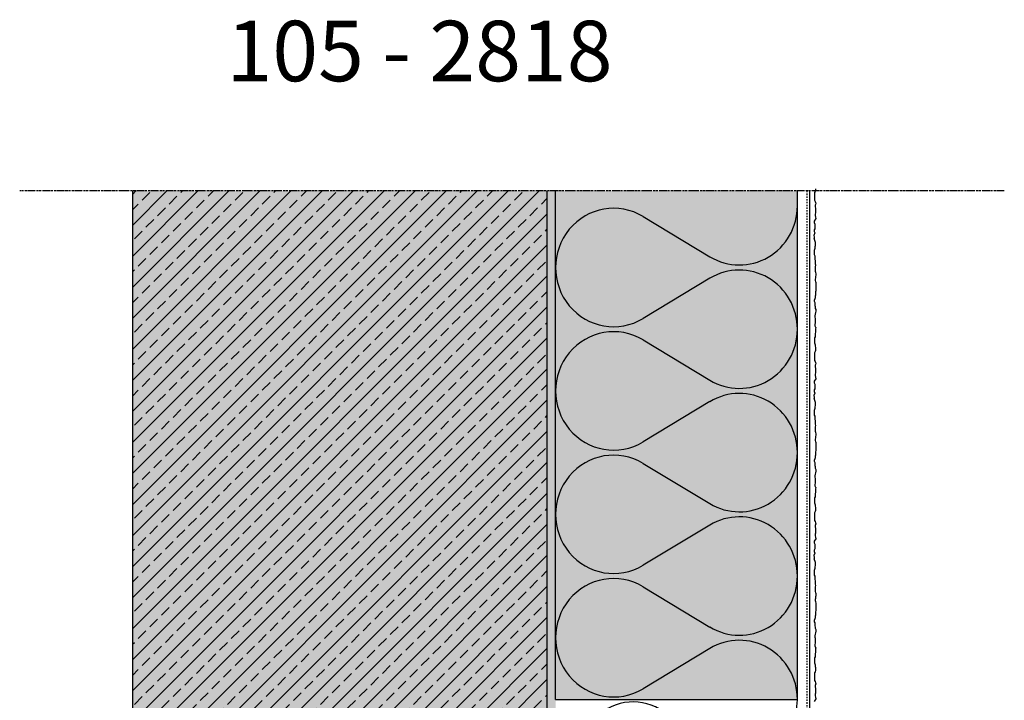
# Model space of a CAD drawing. Extents: x 3375 to 4112, y -15053 to -11490.
# Drawn here: x 3375 to 3945, y -14328 to -13934 of the extents above; entities that cross this region are included whole.
import ezdxf

# ---------------------------------------------------------------- set-up
doc = ezdxf.new("R2010")
doc.units = 0
doc.header["$LTSCALE"] = 0.1
for name, pattern in [('AUSGEZOGEN', [0]), ('BRUCHLINIE', [33.5, 12, -3, 12, -3, 0.5, -3]), ('MVS_STRICH', [48, 8, -8, 8, -8, 8, -8]), ('OBERFLÄCHE', [25.5, 12, -3, 0.5, -3, 0.5, -3, 0.5, -3])]:
    doc.linetypes.add(name, pattern=pattern)
for name, color, linetype in [('BEMASSUNG', 1, 'AUSGEZOGEN'), ('DÄMMUNG', 1, 'CONTINUOUS'), ('Putz', 6, 'CONTINUOUS'), ('SCHRAFFUR', 7, 'CONTINUOUS'), ('SICHTBARE', 7, 'CONTINUOUS'), ('ZUSATZ', 1, 'OBERFLÄCHE')]:
    doc.layers.add(name, color=color, linetype=linetype)
doc.styles.add('ARIAL7', font='arial.ttf', dxfattribs={"height": 7})

# ---------------------------------------------------------------- blocks, each defined once
blk = doc.blocks.new('DAEMM')
at = {"layer": 'DÄMMUNG'}
for p, q in [((0.2065, 0.362), (0.0435, 0.638)), ((0.4565, 0.638), (0.2935, 0.362))]:
    blk.add_line(p, q, dxfattribs=at)
for centre, radius, start, end in [((0.25, 0.76), 0.2398, 329.435, 210.565), ((-0.0001, 0.2399), 0.2399, 270.0152, 30.5802), ((0.5001, 0.2399), 0.2399, 149.4198, 269.9848)]:
    blk.add_arc(centre, radius, start, end, dxfattribs=at)

msp = doc.modelspace()

# ---------------------------------------------------------------- hatches: boundary and pattern name
at = {"layer": 'SCHRAFFUR', "lineweight": -3}
h = msp.add_hatch(dxfattribs=at)
h.set_pattern_fill('ANSI33', color=3, scale=2, style=0)
h.paths.add_polyline_path([(3440.56, -14033), (3680.56, -14033), (3680.56, -14583.36), (3440.56, -14583.36)])
at = {"layer": 'SCHRAFFUR', "linetype": 'Continuous'}
h = msp.add_hatch(color=254, dxfattribs=at)
h.dxf.hatch_style = 1
h.paths.add_polyline_path([(3440.56, -14033), (3680.56, -14033), (3680.56, -14583.36), (3440.56, -14583.36)])
h = msp.add_hatch(dxfattribs=at)
h.set_pattern_fill('HEX', color=252, scale=0.23, style=0)
h.set_pattern_definition([(0, (3226.8548, 0), (0, 1.2648301), [0.73025, -1.4605]), (120, (3226.8548, 0), (-1.095375, -0.63241505), [0.73025, -1.4605]), (60, (3227.585, 0), (-1.095375, 0.63241505), [0.73025, -1.4605])])
h.paths.add_polyline_path([(3680.56, -14583.36), (3685.56, -14583.36), (3685.56, -14033), (3680.56, -14033)])
h = msp.add_hatch(color=71, dxfattribs=at)
h.dxf.hatch_style = 1
h.paths.add_polyline_path([(3685.56, -14033), (3825.56, -14033), (3825.56, -14327.36), (3685.56, -14327.36)])

# ---------------------------------------------------------------- linework, layer by layer
at = {"layer": 'Putz', "color": 6, "linetype": 'AUSGEZOGEN', "lineweight": -3}
for p, q in [((3835.77, -14033.38), (3835.55, -14034.04)), ((3835.55, -14034.04), (3835.55, -14034.93)), ((3835.99, -14032.72), (3835.77, -14033.38)), ((3835.99, -14031.83), (3835.99, -14032.72)), ((3835.55, -14034.93), (3835.55, -14035.81)), ((3835.55, -14035.81), (3835.55, -14036.69)), ((3835.55, -14036.69), (3835.55, -14037.58)), ((3835.55, -14037.58), (3835.55, -14038.46)), ((3835.55, -14038.46), (3835.77, -14039.12)), ((3835.77, -14039.12), (3835.99, -14039.79)), ((3835.99, -14039.79), (3836.21, -14040.45)), ((3836.21, -14040.45), (3835.77, -14041.33)), ((3835.77, -14041.33), (3835.77, -14042.22)), ((3835.77, -14042.22), (3835.99, -14043.1)), ((3835.99, -14043.1), (3835.99, -14043.98)), ((3835.99, -14043.98), (3835.99, -14044.87)), ((3835.99, -14044.87), (3835.99, -14045.75)), ((3836.21, -14049.07), (3835.36, -14050.51)), ((3835.36, -14050.51), (3835.36, -14051.39)), ((3835.99, -14045.75), (3835.77, -14046.41)), ((3835.77, -14046.41), (3835.77, -14047.3)), ((3835.77, -14047.3), (3835.99, -14048.18)), ((3835.99, -14048.18), (3836.21, -14049.07)), ((3835.36, -14051.39), (3835.58, -14052.28)), ((3835.58, -14054.93), (3835.36, -14055.59)), ((3835.36, -14055.59), (3835.36, -14056.48)), ((3835.36, -14056.48), (3835.58, -14057.36)), ((3835.58, -14052.28), (3835.58, -14053.16)), ((3835.58, -14053.16), (3835.58, -14054.05)), ((3835.58, -14054.05), (3835.58, -14054.93)), ((3835.58, -14057.36), (3835.02, -14058.82)), ((3835.02, -14058.82), (3835.24, -14059.7)), ((3835.24, -14059.7), (3835.24, -14060.59)), ((3835.99, -14062.83), (3835.24, -14060.59)), ((3835.55, -14067.25), (3835.77, -14066.15)), ((3835.55, -14068.14), (3835.55, -14067.25)), ((3835.55, -14069.24), (3835.55, -14068.14)), ((3835.77, -14065.26), (3835.99, -14064.6)), ((3835.77, -14066.15), (3835.77, -14065.26)), ((3835.99, -14063.72), (3835.99, -14062.83)), ((3835.99, -14064.6), (3835.99, -14063.72)), ((3835.55, -14070.12), (3835.55, -14069.24)), ((3835.77, -14070.79), (3835.55, -14070.12)), ((3835.77, -14071.67), (3835.77, -14070.79)), ((3835.77, -14072.55), (3835.77, -14071.67)), ((3835.99, -14073.44), (3835.77, -14072.55)), ((3835.99, -14074.32), (3835.99, -14073.44)), ((3835.99, -14075.43), (3835.99, -14074.32)), ((3836.21, -14076.09), (3835.99, -14075.43)), ((3835.99, -14076.97), (3836.21, -14076.09)), ((3835.99, -14077.86), (3835.99, -14076.97)), ((3835.99, -14078.74), (3835.99, -14077.86)), ((3835.99, -14079.63), (3835.99, -14078.74)), ((3836.21, -14080.29), (3835.99, -14079.63)), ((3835.99, -14084.04), (3836.21, -14083.38)), ((3835.99, -14084.93), (3835.99, -14084.04)), ((3836.21, -14085.59), (3835.99, -14084.93)), ((3836.44, -14080.95), (3836.21, -14080.29)), ((3836.21, -14082.5), (3836.44, -14081.83)), ((3836.21, -14083.38), (3836.21, -14082.5)), ((3836.44, -14081.83), (3836.44, -14080.95)), ((3836.44, -14086.25), (3836.21, -14085.59)), ((3836.21, -14091.34), (3836.44, -14090.67)), ((3836.44, -14087.14), (3836.44, -14086.25)), ((3836.44, -14088.02), (3836.44, -14087.14)), ((3836.44, -14088.9), (3836.44, -14088.02)), ((3836.44, -14089.79), (3836.44, -14088.9)), ((3836.44, -14090.67), (3836.44, -14089.79)), ((3835.55, -14096.2), (3835.77, -14095.31)), ((3835.55, -14097.08), (3835.55, -14096.2)), ((3835.77, -14095.31), (3835.99, -14094.65)), ((3835.99, -14093.77), (3836.21, -14093.1)), ((3835.99, -14094.65), (3835.99, -14093.77)), ((3836.21, -14092.22), (3836.21, -14091.34)), ((3836.21, -14093.1), (3836.21, -14092.22)), ((3835.77, -14097.74), (3835.55, -14097.08)), ((3835.77, -14098.63), (3835.77, -14097.74)), ((3835.77, -14099.51), (3835.77, -14098.63)), ((3835.99, -14100.17), (3835.77, -14099.51)), ((3835.99, -14101.06), (3835.99, -14100.17)), ((3836.44, -14101.72), (3835.99, -14101.06)), ((3836.44, -14102.6), (3836.44, -14101.72)), ((3835.77, -14105.26), (3835.99, -14104.37)), ((3835.77, -14106.14), (3835.77, -14105.26)), ((3835.99, -14106.8), (3835.77, -14106.14)), ((3835.99, -14104.37), (3836.21, -14103.49)), ((3835.99, -14107.69), (3835.99, -14106.8)), ((3835.99, -14108.57), (3835.99, -14107.69)), ((3836.21, -14103.49), (3836.44, -14102.6)), ((3835.77, -14110.34), (3835.99, -14109.45)), ((3835.77, -14111.22), (3835.77, -14110.34)), ((3836.21, -14112.1), (3835.77, -14111.22)), ((3835.99, -14109.45), (3835.99, -14108.57)), ((3836.21, -14112.1), (3835.99, -14112.77)), ((3835.99, -14112.77), (3835.99, -14113.87)), ((3835.99, -14113.87), (3835.99, -14114.76)), ((3835.77, -14117.41), (3835.55, -14118.07)), ((3835.55, -14118.07), (3835.55, -14118.95)), ((3835.55, -14118.95), (3835.55, -14120.06)), ((3835.99, -14114.76), (3835.77, -14115.64)), ((3835.77, -14115.64), (3835.77, -14116.52)), ((3835.77, -14116.52), (3835.77, -14117.41)), ((3835.55, -14120.06), (3835.55, -14120.94)), ((3835.55, -14120.94), (3835.77, -14122.05)), ((3835.77, -14122.05), (3835.77, -14122.93)), ((3835.77, -14122.93), (3835.99, -14123.59)), ((3835.99, -14125.36), (3835.77, -14126.02)), ((3835.99, -14123.59), (3835.99, -14124.48)), ((3835.99, -14124.48), (3835.99, -14125.36)), ((3835.77, -14126.02), (3835.55, -14126.69)), ((3835.55, -14126.69), (3835.55, -14127.57)), ((3835.55, -14127.57), (3835.55, -14128.46)), ((3835.55, -14128.46), (3835.55, -14129.34)), ((3835.55, -14129.34), (3835.55, -14130.22)), ((3835.55, -14130.22), (3835.55, -14131.11)), ((3835.55, -14131.11), (3835.77, -14131.77)), ((3835.77, -14131.77), (3835.99, -14132.43)), ((3836.21, -14133.09), (3835.77, -14133.98)), ((3835.77, -14133.98), (3835.77, -14134.86)), ((3835.77, -14134.86), (3835.99, -14135.75)), ((3835.99, -14132.43), (3836.21, -14133.09)), ((3835.99, -14135.75), (3835.99, -14136.63)), ((3835.99, -14136.63), (3835.99, -14137.51)), ((3836.21, -14141.71), (3835.36, -14143.16)), ((3835.99, -14138.4), (3835.77, -14139.06)), ((3835.77, -14139.06), (3835.77, -14139.94)), ((3835.77, -14139.94), (3835.99, -14140.83)), ((3835.99, -14137.51), (3835.99, -14138.4)), ((3835.99, -14140.83), (3836.21, -14141.71)), ((3835.36, -14143.16), (3835.36, -14144.04)), ((3835.36, -14144.04), (3835.58, -14144.92)), ((3835.58, -14147.58), (3835.36, -14148.24)), ((3835.58, -14144.92), (3835.58, -14145.81)), ((3835.58, -14145.81), (3835.58, -14146.69)), ((3835.58, -14146.69), (3835.58, -14147.58)), ((3835.58, -14150.01), (3835.02, -14151.46)), ((3835.02, -14151.46), (3835.24, -14152.35)), ((3835.24, -14152.35), (3835.24, -14153.23)), ((3835.99, -14155.48), (3835.24, -14153.23)), ((3835.36, -14148.24), (3835.36, -14149.12)), ((3835.36, -14149.12), (3835.58, -14150.01)), ((3835.55, -14159.9), (3835.77, -14158.79)), ((3835.77, -14157.91), (3835.99, -14157.25)), ((3835.77, -14158.79), (3835.77, -14157.91)), ((3835.99, -14156.36), (3835.99, -14155.48)), ((3835.99, -14157.25), (3835.99, -14156.36)), ((3835.55, -14160.78), (3835.55, -14159.9)), ((3835.55, -14161.89), (3835.55, -14160.78)), ((3835.55, -14162.77), (3835.55, -14161.89)), ((3835.77, -14163.43), (3835.55, -14162.77)), ((3835.77, -14164.32), (3835.77, -14163.43)), ((3835.77, -14165.2), (3835.77, -14164.32)), ((3835.99, -14166.08), (3835.77, -14165.2)), ((3835.99, -14166.97), (3835.99, -14166.08)), ((3835.99, -14168.07), (3835.99, -14166.97)), ((3836.21, -14168.74), (3835.99, -14168.07)), ((3835.99, -14169.62), (3836.21, -14168.74)), ((3835.99, -14170.5), (3835.99, -14169.62)), ((3835.99, -14171.39), (3835.99, -14170.5)), ((3835.99, -14172.27), (3835.99, -14171.39)), ((3836.21, -14172.93), (3835.99, -14172.27)), ((3835.99, -14176.69), (3836.21, -14176.03)), ((3836.44, -14173.6), (3836.21, -14172.93)), ((3836.21, -14175.14), (3836.44, -14174.48)), ((3836.21, -14176.03), (3836.21, -14175.14)), ((3836.44, -14174.48), (3836.44, -14173.6)), ((3835.99, -14177.57), (3835.99, -14176.69)), ((3836.21, -14178.24), (3835.99, -14177.57)), ((3836.44, -14178.9), (3836.21, -14178.24)), ((3836.44, -14179.78), (3836.44, -14178.9)), ((3836.44, -14180.67), (3836.44, -14179.78)), ((3836.44, -14181.55), (3836.44, -14180.67)), ((3836.44, -14182.43), (3836.44, -14181.55)), ((3835.55, -14188.84), (3835.77, -14187.96)), ((3835.77, -14187.96), (3835.99, -14187.3)), ((3835.99, -14186.41), (3836.21, -14185.75)), ((3835.99, -14187.3), (3835.99, -14186.41)), ((3836.21, -14183.98), (3836.44, -14183.32)), ((3836.21, -14184.87), (3836.21, -14183.98)), ((3836.21, -14185.75), (3836.21, -14184.87)), ((3836.44, -14183.32), (3836.44, -14182.43)), ((3835.55, -14189.73), (3835.55, -14188.84)), ((3835.77, -14190.39), (3835.55, -14189.73)), ((3835.77, -14191.27), (3835.77, -14190.39)), ((3835.77, -14192.16), (3835.77, -14191.27)), ((3835.99, -14192.82), (3835.77, -14192.16)), ((3835.99, -14193.7), (3835.99, -14192.82)), ((3836.44, -14194.37), (3835.99, -14193.7)), ((3835.77, -14197.9), (3835.99, -14197.02)), ((3835.77, -14198.79), (3835.77, -14197.9)), ((3835.99, -14199.45), (3835.77, -14198.79)), ((3835.99, -14197.02), (3836.21, -14196.13)), ((3835.99, -14200.33), (3835.99, -14199.45)), ((3836.21, -14196.13), (3836.44, -14195.25)), ((3836.44, -14195.25), (3836.44, -14194.37)), ((3835.77, -14202.98), (3835.99, -14202.1)), ((3835.77, -14203.87), (3835.77, -14202.98)), ((3836.21, -14204.75), (3835.77, -14203.87)), ((3835.99, -14201.22), (3835.99, -14200.33)), ((3835.99, -14202.1), (3835.99, -14201.22)), ((3836.21, -14204.75), (3835.99, -14205.41)), ((3835.77, -14210.05), (3835.55, -14210.72)), ((3835.55, -14210.72), (3835.55, -14211.6)), ((3835.99, -14207.4), (3835.77, -14208.29)), ((3835.77, -14208.29), (3835.77, -14209.17)), ((3835.77, -14209.17), (3835.77, -14210.05)), ((3835.99, -14205.41), (3835.99, -14206.52)), ((3835.99, -14206.52), (3835.99, -14207.4)), ((3835.55, -14211.6), (3835.55, -14212.7)), ((3835.55, -14212.7), (3835.55, -14213.59)), ((3835.55, -14213.59), (3835.77, -14214.69)), ((3835.77, -14214.69), (3835.77, -14215.58)), ((3835.77, -14215.58), (3835.99, -14216.24)), ((3835.99, -14216.24), (3835.99, -14217.12)), ((3835.77, -14218.67), (3835.55, -14219.33)), ((3835.55, -14219.33), (3835.55, -14220.22)), ((3835.55, -14220.22), (3835.55, -14221.1)), ((3835.55, -14221.1), (3835.55, -14221.98)), ((3835.55, -14221.98), (3835.55, -14222.87)), ((3835.99, -14218.01), (3835.77, -14218.67)), ((3835.99, -14217.12), (3835.99, -14218.01)), ((3835.55, -14222.87), (3835.55, -14223.75)), ((3835.55, -14223.75), (3835.77, -14224.42)), ((3835.77, -14224.42), (3835.99, -14225.08)), ((3836.21, -14225.74), (3835.77, -14226.62)), ((3835.77, -14226.62), (3835.77, -14227.51)), ((3835.77, -14227.51), (3835.99, -14228.39)), ((3835.99, -14225.08), (3836.21, -14225.74)), ((3835.99, -14231.04), (3835.77, -14231.71)), ((3835.77, -14231.71), (3835.77, -14232.59)), ((3835.77, -14232.59), (3835.99, -14233.47)), ((3835.99, -14228.39), (3835.99, -14229.28)), ((3835.99, -14229.28), (3835.99, -14230.16)), ((3835.99, -14230.16), (3835.99, -14231.04)), ((3835.99, -14233.47), (3836.21, -14234.36)), ((3836.21, -14234.36), (3835.36, -14235.8)), ((3835.36, -14235.8), (3835.36, -14236.69)), ((3835.36, -14236.69), (3835.58, -14237.57)), ((3835.58, -14237.57), (3835.58, -14238.45)), ((3835.58, -14238.45), (3835.58, -14239.34)), ((3835.58, -14239.34), (3835.58, -14240.22)), ((3835.58, -14242.65), (3835.02, -14244.11)), ((3835.02, -14244.11), (3835.24, -14244.99)), ((3835.24, -14244.99), (3835.24, -14245.88)), ((3835.58, -14240.22), (3835.36, -14240.88)), ((3835.36, -14240.88), (3835.36, -14241.77)), ((3835.36, -14241.77), (3835.58, -14242.65)), ((3835.99, -14248.13), (3835.24, -14245.88)), ((3835.77, -14250.56), (3835.99, -14249.89)), ((3835.77, -14251.44), (3835.77, -14250.56)), ((3835.99, -14249.01), (3835.99, -14248.12)), ((3835.99, -14249.89), (3835.99, -14249.01)), ((3835.55, -14252.54), (3835.77, -14251.44)), ((3835.55, -14253.43), (3835.55, -14252.54)), ((3835.55, -14254.53), (3835.55, -14253.43)), ((3835.55, -14255.42), (3835.55, -14254.53)), ((3835.77, -14256.08), (3835.55, -14255.42)), ((3835.77, -14256.96), (3835.77, -14256.08)), ((3835.77, -14257.85), (3835.77, -14256.96)), ((3835.99, -14258.73), (3835.77, -14257.85)), ((3835.99, -14259.61), (3835.99, -14258.73)), ((3835.99, -14260.72), (3835.99, -14259.61)), ((3836.21, -14261.38), (3835.99, -14260.72)), ((3835.99, -14262.27), (3836.21, -14261.38)), ((3835.99, -14263.15), (3835.99, -14262.27)), ((3835.99, -14264.03), (3835.99, -14263.15)), ((3835.99, -14264.92), (3835.99, -14264.03)), ((3836.21, -14265.58), (3835.99, -14264.92)), ((3836.44, -14266.24), (3836.21, -14265.58)), ((3836.21, -14267.79), (3836.44, -14267.13)), ((3836.21, -14268.67), (3836.21, -14267.79)), ((3836.44, -14267.13), (3836.44, -14266.24)), ((3835.99, -14269.34), (3836.21, -14268.67)), ((3835.99, -14270.22), (3835.99, -14269.34)), ((3836.21, -14270.88), (3835.99, -14270.22)), ((3836.44, -14271.55), (3836.21, -14270.88)), ((3836.44, -14272.43), (3836.44, -14271.55)), ((3836.44, -14273.31), (3836.44, -14272.43)), ((3836.44, -14274.2), (3836.44, -14273.31)), ((3835.99, -14279.06), (3836.21, -14278.39)), ((3835.99, -14279.94), (3835.99, -14279.06)), ((3836.21, -14276.63), (3836.44, -14275.96)), ((3836.21, -14277.51), (3836.21, -14276.63)), ((3836.21, -14278.39), (3836.21, -14277.51)), ((3836.44, -14275.08), (3836.44, -14274.2)), ((3836.44, -14275.96), (3836.44, -14275.08)), ((3835.55, -14281.49), (3835.77, -14280.6)), ((3835.55, -14282.37), (3835.55, -14281.49)), ((3835.77, -14283.03), (3835.55, -14282.37)), ((3835.77, -14280.6), (3835.99, -14279.94)), ((3835.77, -14283.92), (3835.77, -14283.03)), ((3835.77, -14284.8), (3835.77, -14283.92)), ((3835.99, -14285.47), (3835.77, -14284.8)), ((3835.77, -14290.55), (3835.99, -14289.66)), ((3835.77, -14291.43), (3835.77, -14290.55)), ((3835.99, -14286.35), (3835.99, -14285.47)), ((3836.44, -14287.01), (3835.99, -14286.35)), ((3835.99, -14289.66), (3836.21, -14288.78)), ((3836.21, -14288.78), (3836.44, -14287.9)), ((3836.44, -14287.9), (3836.44, -14287.01)), ((3835.99, -14292.09), (3835.77, -14291.43)), ((3835.77, -14295.63), (3835.99, -14294.75)), ((3835.77, -14296.51), (3835.77, -14295.63)), ((3835.99, -14292.98), (3835.99, -14292.09)), ((3835.99, -14293.86), (3835.99, -14292.98)), ((3835.99, -14294.75), (3835.99, -14293.86)), ((3836.21, -14297.4), (3835.77, -14296.51)), ((3835.99, -14300.05), (3835.77, -14300.93)), ((3835.77, -14300.93), (3835.77, -14301.82)), ((3835.77, -14301.82), (3835.77, -14302.7)), ((3836.21, -14297.4), (3835.99, -14298.06)), ((3835.99, -14298.06), (3835.99, -14299.16)), ((3835.99, -14299.16), (3835.99, -14300.05)), ((3835.77, -14302.7), (3835.55, -14303.36)), ((3835.55, -14303.36), (3835.55, -14304.25)), ((3835.55, -14304.25), (3835.55, -14305.35)), ((3835.55, -14305.35), (3835.55, -14306.23)), ((3835.55, -14306.23), (3835.77, -14307.34)), ((3835.77, -14307.34), (3835.77, -14308.22)), ((3835.77, -14311.32), (3835.55, -14311.98)), ((3835.55, -14311.98), (3835.55, -14312.86)), ((3835.55, -14312.86), (3835.55, -14313.75)), ((3835.77, -14308.22), (3835.99, -14308.89)), ((3835.99, -14310.65), (3835.77, -14311.32)), ((3835.99, -14308.89), (3835.99, -14309.77)), ((3835.99, -14309.77), (3835.99, -14310.65)), ((3835.55, -14313.75), (3835.55, -14314.63)), ((3835.55, -14314.63), (3835.55, -14315.51)), ((3835.55, -14315.51), (3835.55, -14316.4)), ((3835.55, -14316.4), (3835.77, -14317.06)), ((3835.77, -14317.06), (3835.99, -14317.72)), ((3836.21, -14318.39), (3835.77, -14319.27)), ((3835.99, -14317.72), (3836.21, -14318.39)), ((3835.77, -14319.27), (3835.77, -14320.15)), ((3835.77, -14320.15), (3835.99, -14321.04)), ((3835.99, -14323.69), (3835.77, -14324.35)), ((3835.77, -14324.35), (3835.77, -14325.24)), ((3835.99, -14321.04), (3835.99, -14321.92)), ((3835.99, -14321.92), (3835.99, -14322.81)), ((3835.99, -14322.81), (3835.99, -14323.69)), ((3836.21, -14327), (3835.36, -14328.45)), ((3835.77, -14325.24), (3835.99, -14326.12)), ((3835.99, -14326.12), (3836.21, -14327))]:
    msp.add_line(p, q, dxfattribs=at)
at = {"layer": 'SICHTBARE', "color": 4, "linetype": 'Continuous'}
for p, q in [((3440.56, -14033), (3440.56, -14583.36)), ((3680.56, -14033), (3680.56, -14583.36))]:
    msp.add_line(p, q, dxfattribs=at)
at = {"layer": 'SICHTBARE', "color": 1, "linetype": 'Continuous'}
for p, q in [((3685.56, -14327.36), (3685.56, -14033)), ((3825.56, -14327.36), (3825.56, -14033)), ((3685.56, -14327.36), (3825.56, -14327.36))]:
    msp.add_line(p, q, dxfattribs=at)
at = {"layer": 'SICHTBARE', "color": 6, "linetype": 'MVS_STRICH'}
msp.add_line((3831.06, -14033), (3831.06, -14833), dxfattribs=at)
at = {"layer": 'SICHTBARE', "color": 6, "linetype": 'Continuous'}
msp.add_line((3832.56, -14033), (3832.56, -14834.5), dxfattribs=at)
at = {"layer": 'ZUSATZ', "color": 1, "linetype": 'BRUCHLINIE'}
msp.add_line((3945.35, -14033), (3375.32, -14033), dxfattribs=at)

# ---------------------------------------------------------------- block references
at = {"layer": 'BEMASSUNG', "color": 1, "linetype": 'Continuous', "xscale": 125, "yscale": 125, "zscale": 125, "rotation": 90}
msp.add_blockref('DAEMM', (3825.56, -14390), dxfattribs=at)
at = {"layer": 'SCHRAFFUR', "color": 1, "linetype": 'Continuous', "xscale": 142.857142857143, "yscale": 140, "zscale": 142.857142857143, "rotation": 90}
for p in [(3825.56, -14113.08), (3825.56, -14184.5), (3825.56, -14255.93), (3825.56, -14327.36)]:
    msp.add_blockref('DAEMM', p, dxfattribs=at)

# ---------------------------------------------------------------- texts
at = {"layer": 'SICHTBARE', "color": 7, "linetype": 'Continuous', "insert": (3495.08, -13934.56), "char_height": 35, "attachment_point": 1, "style": 'ARIAL7'}
msp.add_mtext_dynamic_manual_height_columns('105 - 2818', width=354.5057, gutter_width=35, heights=[0], dxfattribs=at)

doc.saveas('drawing.dxf')
